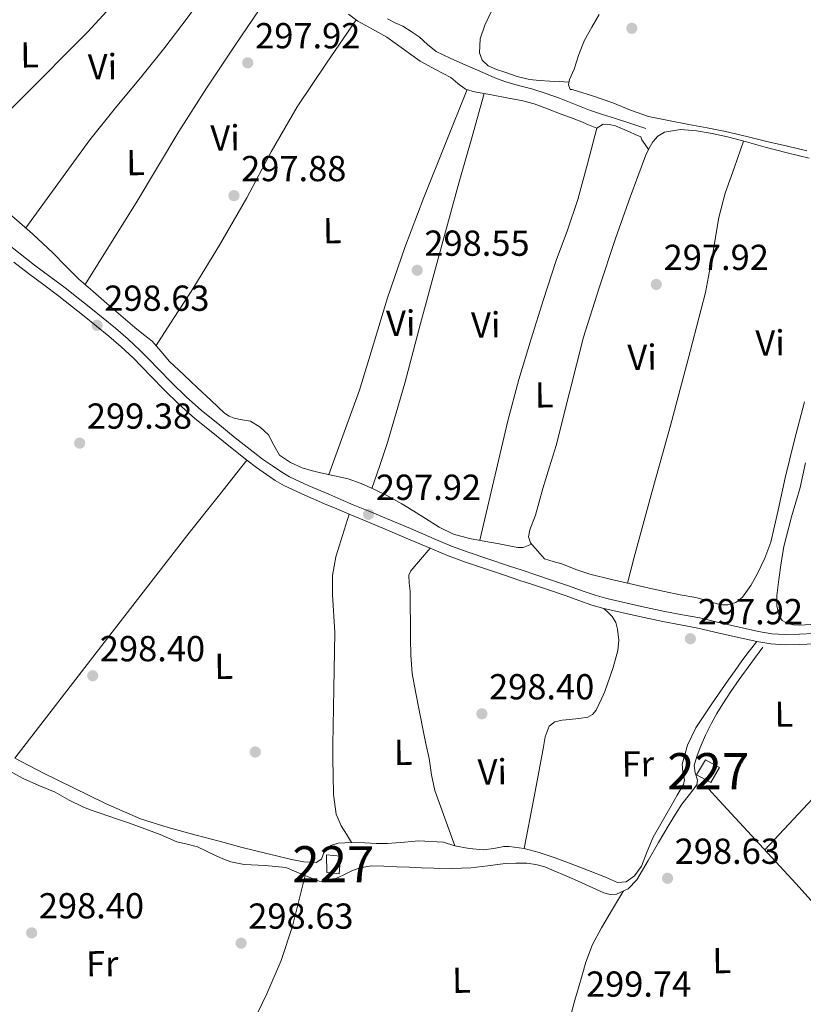
# Model space of a CAD drawing. Units: metres. Extents: x 580614 to 587550, y 4687259 to 4691969.
# Drawn here: x 583577 to 583794, y 4688455 to 4688728 of the extents above; entities that cross this region are included whole.
import ezdxf
from ezdxf.enums import TextEntityAlignment as Align

# ---------------------------------------------------------------- set-up
doc = ezdxf.new("R2010")
doc.units = ezdxf.units.M
doc.header["$MEASUREMENT"] = 0
doc.linetypes.add('DGN Style 3', pattern=[121.04022, 86.4573, -34.58292])
for name, color, linetype, lineweight in [('Nivel 13', 7, 'Continuous', 0), ('Nivel 15', 7, 'Continuous', 0), ('Nivel 17', 7, 'Continuous', 0), ('Nivel 21', 7, 'Continuous', 0), ('Nivel 36', 7, 'Continuous', 0), ('Nivel 37', 7, 'Continuous', 0), ('Nivel 41', 7, 'Continuous', 0), ('Nivel 48', 7, 'Continuous', 0), ('Nivel 52', 7, 'Continuous', 0), ('Nivel 7', 7, 'Continuous', 0)]:
    doc.layers.add(name, color=color, linetype=linetype, lineweight=lineweight)
doc.styles.add('Style-Arial', font='txt')
doc.styles.add('Style-Arial Narrow', font='txt')

# ---------------------------------------------------------------- blocks, each defined once
blk = doc.blocks.new('5PATER_21')
at = {"layer": 'Nivel 7', "linetype": 'Continuous', "lineweight": 0}
h = blk.add_hatch(color=7, dxfattribs=at)
edge = h.paths.add_edge_path()
edge.add_arc((-0.04095259308815002, 0.02436017990112305), 15.59985466165391, 315.0002835789026, 675.0002835789026)
blk = doc.blocks.new('5PATER_43')
at = {"layer": 'Nivel 7', "linetype": 'Continuous', "lineweight": 0}
h = blk.add_hatch(color=7, dxfattribs=at)
edge = h.paths.add_edge_path()
edge.add_arc((-0.02472659945487976, 0.007385313510894775), 15.59985466165391, 315.0002835789026, 675.0002835789026)
blk = doc.blocks.new('5PATER_65')
at = {"layer": 'Nivel 7', "linetype": 'Continuous', "lineweight": 0}
h = blk.add_hatch(color=7, dxfattribs=at)
edge = h.paths.add_edge_path()
edge.add_arc((0.04669660329818726, 0.0135917067527771), 15.59985466165391, 315.0002835789026, 675.0002835789026)
blk = doc.blocks.new('5PATER_74')
at = {"layer": 'Nivel 7', "linetype": 'Continuous', "lineweight": 0}
h = blk.add_hatch(color=7, dxfattribs=at)
edge = h.paths.add_edge_path()
edge.add_arc((-0.05272886157035828, -0.00295296311378479), 15.59985466165391, 315.0002835789026, 675.0002835789026)
blk = doc.blocks.new('5PATER_72')
at = {"layer": 'Nivel 7', "linetype": 'Continuous', "lineweight": 0}
h = blk.add_hatch(color=7, dxfattribs=at)
edge = h.paths.add_edge_path()
edge.add_arc((-0.007540225982666016, 0.02406799793243408), 15.59985466165391, 315.0002835789026, 675.0002835789026)
blk = doc.blocks.new('5PATER_62')
at = {"layer": 'Nivel 7', "linetype": 'Continuous', "lineweight": 0}
h = blk.add_hatch(color=7, dxfattribs=at)
edge = h.paths.add_edge_path()
edge.add_arc((-0.008131444454193115, 0.00375935435295105), 15.59985466165391, 315.0002835789026, 675.0002835789026)
blk = doc.blocks.new('5PATER_11')
at = {"layer": 'Nivel 7', "linetype": 'Continuous', "lineweight": 0}
h = blk.add_hatch(color=7, dxfattribs=at)
edge = h.paths.add_edge_path()
edge.add_arc((0.008688777685165405, -0.03347057104110718), 15.59985466165391, 315.0002835789026, 675.0002835789026)
blk = doc.blocks.new('5PATER_66')
at = {"layer": 'Nivel 7', "linetype": 'Continuous', "lineweight": 0}
h = blk.add_hatch(color=7, dxfattribs=at)
edge = h.paths.add_edge_path()
edge.add_arc((-0.0157448947429657, -0.03984260559082031), 15.59985466165391, 315.0002835789026, 675.0002835789026)
blk = doc.blocks.new('5PATER_25')
at = {"layer": 'Nivel 7', "linetype": 'Continuous', "lineweight": 0}
h = blk.add_hatch(color=7, dxfattribs=at)
edge = h.paths.add_edge_path()
edge.add_arc((0.004602700471878052, -0.0147889256477356), 15.59985466165391, 315.0002835789026, 675.0002835789026)
blk = doc.blocks.new('5PATER_93')
at = {"layer": 'Nivel 7', "linetype": 'Continuous', "lineweight": 0}
h = blk.add_hatch(color=7, dxfattribs=at)
edge = h.paths.add_edge_path()
edge.add_arc((-0.003825068473815918, 0.0441615879535675), 15.59985466165391, 315.0002835789026, 675.0002835789026)
blk = doc.blocks.new('5PATER_100')
at = {"layer": 'Nivel 7', "linetype": 'Continuous', "lineweight": 0}
h = blk.add_hatch(color=7, dxfattribs=at)
edge = h.paths.add_edge_path()
edge.add_arc((0.02076083421707153, -0.04973834753036499), 15.59985466165391, 315.0002835789026, 675.0002835789026)
blk = doc.blocks.new('5PATER_7')
at = {"layer": 'Nivel 7', "linetype": 'Continuous', "lineweight": 0}
h = blk.add_hatch(color=7, dxfattribs=at)
edge = h.paths.add_edge_path()
edge.add_arc((0.03734150528907776, -0.03400716185569763), 15.59985466165391, 315.0002835789026, 675.0002835789026)
blk = doc.blocks.new('5PERFI_46')
at = {"layer": 'Nivel 17', "linetype": 'Continuous', "lineweight": 0}
h = blk.add_hatch(color=7, dxfattribs=at)
edge = h.paths.add_edge_path()
edge.add_arc((-0.03018951416015625, 0.03781476616859436), 15.59985466545306, 315.0002835789026, 675.0002835789026)

msp = doc.modelspace()

# ---------------------------------------------------------------- linework, layer by layer
at = {"layer": 'Nivel 13', "color": 4, "linetype": 'Continuous', "lineweight": 0}
for points in [[(583679.2300000004, 4688727.760000002, 298.12), (583681.3299999982, 4688726.710000001, 298.12), (583683.4499999993, 4688725.710000001, 298.12), (583685.7600000016, 4688724.289999999, 298.12), (583687.9800000004, 4688722.760000002, 298.12), (583690.2800000012, 4688720.690000001, 298.14), (583692.6799999997, 4688718.77, 298.18), (583694.620000001, 4688717.77, 298.18), (583696.6000000015, 4688716.870000001, 298.18), (583700.0599999987, 4688715.330000002, 298.15), (583703.5300000012, 4688713.800000001, 298.12), (583706.2399999984, 4688712.620000001, 298.08), (583708.9600000009, 4688711.469999999, 298.06), (583711.7199999988, 4688710.449999999, 298.06), (583714.5300000012, 4688709.580000002, 298.06), (583717.0100000016, 4688708.940000001, 298.06), (583719.4899999984, 4688708.289999999, 298.06), (583723.1999999993, 4688707.120000001, 298.08), (583726.8599999994, 4688705.830000002, 298.12), (583731, 4688704.120000001, 298.12), (583735.1499999985, 4688702.48, 298.12), (583738.7600000016, 4688701.32, 298.1), (583742.370000001, 4688700.170000002, 298.08), (583746.5899999999, 4688698.800000001, 298.08), (583750.8000000007, 4688697.420000002, 298.08)], [(583573.3999999985, 4688520.039999999, 298.86), (583578.2399999984, 4688517.330000002, 298.83), (583582.6499999985, 4688515.379999999, 298.83), (583587.120000001, 4688513.539999999, 298.83), (583590.9899999984, 4688511.370000001, 298.83), (583594.9499999993, 4688509.390000001, 298.83), (583597.4299999997, 4688508.539999999, 298.83), (583599.9200000018, 4688507.68, 298.83), (583603.8200000003, 4688506.32, 298.83), (583607.7300000004, 4688504.949999999, 298.83), (583611.9899999984, 4688503.420000002, 298.83), (583616.25, 4688501.870000001, 298.83), (583618.5700000003, 4688500.850000001, 298.86), (583620.870000001, 4688499.800000001, 298.9), (583623.7100000009, 4688499.140000001, 298.94), (583626.5399999991, 4688498.449999999, 298.97), (583629.0399999991, 4688497.260000002, 298.98), (583631.5199999996, 4688496.039999999, 298.97), (583633.6400000006, 4688495.129999999, 299.01), (583635.7899999991, 4688494.32, 299.04), (583639.5100000016, 4688493.52, 299.04), (583645.3099999987, 4688493.260000002, 299.02), (583651.0100000016, 4688492.73, 298.97), (583655.629999999, 4688490.780000001, 298.9), (583660.25, 4688488.960000001, 298.83), (583662.2100000009, 4688488.879999999, 298.9), (583664.129999999, 4688489.359999999, 298.97), (583665.7199999988, 4688490.080000002, 298.97), (583667.3000000007, 4688490.809999999, 298.97), (583669.3599999994, 4688491.75, 298.97), (583671.5199999996, 4688492.620000001, 298.97), (583674.8599999994, 4688493.16, 298.97), (583678.2300000004, 4688493.059999999, 298.97), (583681.7699999996, 4688492.920000002, 298.94), (583685.3000000007, 4688492.789999999, 298.9), (583688.6600000001, 4688492.649999999, 298.9), (583692.0199999996, 4688492.510000002, 298.9), (583697.1499999985, 4688492.460000001, 298.94), (583702.2800000012, 4688492.640000001, 298.97), (583707.0500000007, 4688493.18, 298.97), (583711.8099999987, 4688493.809999999, 298.97), (583714.8099999987, 4688493.949999999, 298.97), (583717.8200000003, 4688493.879999999, 298.97), (583720.3200000003, 4688493.52, 299.04), (583722.7800000012, 4688492.879999999, 299.11), (583731.0199999996, 4688489.370000001, 299.11), (583739.129999999, 4688485.649999999, 299.11), (583740.8900000006, 4688485.23, 299.11), (583742.6700000018, 4688485.34, 299.11), (583745.8599999994, 4688486.800000001, 299.11), (583748.2800000012, 4688489.289999999, 299.11), (583749.8399999999, 4688491.960000001, 299.11), (583751.3999999985, 4688494.629999999, 299.11), (583754.3399999999, 4688499.620000001, 299.09), (583757.2899999991, 4688504.600000001, 299.04), (583759.0199999996, 4688507.460000001, 299.01), (583760.7600000016, 4688510.300000001, 298.97), (583762.879999999, 4688512.93, 298.97), (583764.9400000013, 4688515.649999999, 298.97), (583765.120000001, 4688516.93, 298.9), (583764.4299999997, 4688518.960000001, 298.68), (583764.1700000018, 4688520.949999999, 298.55), (583764.9400000013, 4688523.449999999, 298.55), (583765.879999999, 4688525.920000002, 298.55), (583767.3599999994, 4688529.34, 298.55), (583768.9800000004, 4688532.670000002, 298.55), (583770.4899999984, 4688535.370000001, 298.58), (583772.1000000015, 4688538.010000002, 298.62), (583774.3000000007, 4688541.440000001, 298.64), (583776.6099999994, 4688544.780000001, 298.62), (583779.9200000018, 4688549.239999998, 298.55), (583783.2199999988, 4688553.699999999, 298.48)]]:
    msp.add_polyline3d(points, dxfattribs=at)
at = {"layer": 'Nivel 15', "color": 1, "linetype": 'Continuous', "lineweight": 0}
for points in [[(583768.8299999982, 4688516.239999998, 301.58), (583771.2199999988, 4688520.43, 301.62), (583767.3299999982, 4688522.52, 301.56), (583764.8399999999, 4688518.420000002, 301.56), (583768.8299999982, 4688516.239999998, 301.58)], [(583662.3599999994, 4688496.18, 301.88), (583662.4200000018, 4688491.300000001, 301.89), (583665.7800000012, 4688490.93, 301.93), (583666.2300000004, 4688495.82, 301.89), (583662.3599999994, 4688496.18, 301.88)]]:
    msp.add_polyline3d(points, dxfattribs=at)
at = {"layer": 'Nivel 21', "color": 7, "linetype": 'DGN Style 3', "lineweight": 0}
for points in [[(583573.4400000013, 4688665.789999999, 299.26), (583577.4299999997, 4688662.640000001, 299.22), (583581.4499999993, 4688659.52, 299.2), (583585.6900000013, 4688656.41, 299.2), (583589.9200000018, 4688653.27, 299.19), (583593.4699999988, 4688650.440000001, 299.18), (583597, 4688647.600000001, 299.16), (583600.4200000018, 4688644.850000001, 299.15), (583603.8399999999, 4688642.09, 299.16), (583607.3599999994, 4688639.09, 299.18), (583610.7199999988, 4688635.920000002, 299.22), (583613.1999999993, 4688633.379999999, 299.28), (583615.6700000018, 4688630.84, 299.34), (583619.4899999984, 4688626.93, 299.4), (583623.3900000006, 4688623.100000001, 299.44), (583627.7100000009, 4688619.300000001, 299.46), (583632.1700000018, 4688615.670000002, 299.48), (583637.0500000007, 4688611.710000001, 299.5), (583641.9800000004, 4688607.800000001, 299.52), (583644.620000001, 4688605.84, 299.52), (583647.3200000003, 4688603.949999999, 299.49), (583649.620000001, 4688602.350000001, 299.45), (583652.0300000012, 4688600.949999999, 299.42), (583657.4600000009, 4688598.469999999, 299.38), (583662.9200000018, 4688596.100000001, 299.35), (583666.3200000003, 4688594.629999999, 299.28), (583669.7199999988, 4688593.18, 299.2), (583674.3500000015, 4688591.27, 299.17), (583678.9800000004, 4688589.370000001, 299.14), (583685.5500000007, 4688586.580000002, 299.07), (583692.120000001, 4688583.780000001, 299.01), (583696.9400000013, 4688581.760000002, 298.98), (583701.8299999982, 4688579.93, 298.98), (583707.2899999991, 4688578.100000001, 298.99), (583712.75, 4688576.289999999, 299), (583716.5300000012, 4688575.039999999, 298.99), (583720.3099999987, 4688573.789999999, 298.98), (583724.9600000009, 4688572.219999999, 298.98), (583729.6099999994, 4688570.640000001, 298.98), (583733.1499999985, 4688569.379999999, 298.98), (583736.7100000009, 4688568.129999999, 298.98), (583739.9499999993, 4688567.210000001, 298.97)], [(583739.9499999993, 4688567.210000001, 298.97), (583749.629999999, 4688564.989999998, 298.86), (583756.0399999991, 4688563.629999999, 298.75), (583760.9100000001, 4688562.739999998, 298.72), (583765.7699999996, 4688561.82, 298.69), (583770.2100000009, 4688560.780000001, 298.65), (583774.6499999985, 4688559.73, 298.61), (583778.3399999999, 4688558.899999999, 298.61), (583782.0399999991, 4688558.09, 298.62), (583785.7199999988, 4688557.449999999, 298.6), (583789.4299999997, 4688557.210000001, 298.58), (583793.370000001, 4688557.309999999, 298.59), (583797.3099999987, 4688557.510000002, 298.61)]]:
    msp.add_polyline3d(points, dxfattribs=at)
at = {"layer": 'Nivel 21', "color": 7, "linetype": 'Continuous', "lineweight": 0}
for points in [[(583575.6799999997, 4688660.390000001, 299.22), (583579.7300000004, 4688657.25, 299.2), (583584, 4688654.120000001, 299.2), (583588.1799999997, 4688651, 299.19), (583591.6799999997, 4688648.210000001, 299.18), (583595.2199999988, 4688645.379999999, 299.16), (583598.629999999, 4688642.629999999, 299.15), (583602.0100000016, 4688639.899999999, 299.16), (583605.4499999993, 4688636.969999999, 299.18), (583608.7199999988, 4688633.879999999, 299.22), (583611.1600000001, 4688631.390000001, 299.28), (583613.620000001, 4688628.84, 299.34), (583617.4699999988, 4688624.920000002, 299.4), (583621.4400000013, 4688621, 299.44), (583625.870000001, 4688617.120000001, 299.46), (583630.370000001, 4688613.460000001, 299.48), (583635.2699999996, 4688609.48, 299.5), (583640.25, 4688605.539999999, 299.52), (583642.9499999993, 4688603.530000001, 299.52), (583645.6799999997, 4688601.609999999, 299.49), (583648.0899999999, 4688599.940000001, 299.45), (583650.7199999988, 4688598.420000002, 299.42), (583656.3000000007, 4688595.859999999, 299.38), (583661.7899999991, 4688593.48, 299.35), (583665.1999999993, 4688592.010000002, 299.28), (583668.620000001, 4688590.550000001, 299.2), (583673.2600000016, 4688588.629999999, 299.17), (583677.879999999, 4688586.739999998, 299.14), (583684.4299999997, 4688583.960000001, 299.07), (583691, 4688581.149999999, 299.01), (583695.879999999, 4688579.109999999, 298.98), (583700.870000001, 4688577.239999998, 298.98), (583706.3900000006, 4688575.399999999, 298.99), (583711.8599999994, 4688573.580000002, 299), (583715.6400000006, 4688572.330000002, 298.99), (583719.4100000001, 4688571.080000002, 298.98), (583724.0500000007, 4688569.52, 298.98), (583728.6700000018, 4688567.949999999, 298.98), (583732.1999999993, 4688566.690000001, 298.98), (583735.8399999999, 4688565.41, 298.98), (583739.1700000018, 4688564.460000001, 298.97)], [(583739.1700000018, 4688564.460000001, 298.97), (583749.0199999996, 4688562.199999999, 298.86), (583755.4800000004, 4688560.830000002, 298.75), (583760.3900000006, 4688559.940000001, 298.72), (583765.1799999997, 4688559.02, 298.69), (583769.5599999987, 4688558.010000002, 298.65), (583774, 4688556.949999999, 298.61), (583777.7199999988, 4688556.109999999, 298.61), (583781.5, 4688555.289999999, 298.62), (583785.379999999, 4688554.620000001, 298.6), (583789.370000001, 4688554.359999999, 298.58), (583793.4800000004, 4688554.460000001, 298.59), (583797.4800000004, 4688554.66, 298.61)]]:
    msp.add_polyline3d(points, dxfattribs=at)
at = {"layer": 'Nivel 36', "color": 92, "linetype": 'Continuous', "lineweight": 0, "extrusion": (0.01669553498769704, -0.01560046167546135, 0.9997389082690475), "elevation": -63105.29031346693, "flags": 128}
msp.add_lwpolyline([(3824363.664007794, 2774043.80434029), (3824350.965780117, 2774042.60017762), (3824338.250307113, 2774041.722199114), (3824320.721609332, 2774041.616141381), (3824294.394374378, 2774042.431247292), (3824268.06414602, 2774043.366700508)], dxfattribs=at)
at = {"layer": 'Nivel 36', "color": 92, "linetype": 'Continuous', "lineweight": 0, "extrusion": (0.4201346730146674, -0.327314221999799, 0.8463759546487157), "elevation": -1289186.433290104, "flags": 128}
msp.add_lwpolyline([(4057335.164570451, 2049313.945512604), (4057322.318200663, 2049314.08465218), (4057309.472748153, 2049314.170828369), (4057269.992879719, 2049314.119060548), (4057230.506957255, 2049313.945512602)], dxfattribs=at)
at = {"layer": 'Nivel 36', "color": 92, "linetype": 'Continuous', "lineweight": 0, "extrusion": (0.003884407023904875, 0.00415394359376346, 0.9999838279365785), "elevation": 22042.54348075137, "flags": 128}
msp.add_lwpolyline([(583778.1536710933, 4688446.526844539), (583803.3742965534, 4688473.497077227), (583828.5949220173, 4688500.467309918)], dxfattribs=at)
at = {"layer": 'Nivel 36', "color": 92, "linetype": 'Continuous', "lineweight": 0}
for points in [[(583579, 4688669.850000001, 297.58), (583587.879999999, 4688682.07, 297.51), (583596.7699999996, 4688694.280000001, 297.43), (583603.879999999, 4688703.16, 297.4), (583611.1900000013, 4688711.899999999, 297.38), (583617.5399999991, 4688719.870000001, 297.36), (583623.7100000009, 4688727.989999998, 297.39), (583630.3599999994, 4688737.210000001, 297.5), (583637.0199999996, 4688746.43, 297.61)], [(583650.3200000003, 4688739.98, 297.54), (583643.6600000001, 4688730.23, 297.6), (583637.0100000016, 4688720.48, 297.65), (583629.0700000003, 4688708.609999999, 297.67), (583621.3599999994, 4688696.59, 297.65), (583615.4699999988, 4688686.68, 297.63), (583609.5899999999, 4688676.780000001, 297.62), (583602.5100000016, 4688665.489999998, 297.62), (583595.4299999997, 4688654.190000001, 297.63)], [(583729.4800000004, 4688710.27, 298.61), (583726.8299999982, 4688710.399999999, 298.56), (583724.1799999997, 4688710.52, 298.52), (583721.3500000015, 4688710.68, 298.48), (583718.5300000012, 4688710.960000001, 298.46), (583715.1000000015, 4688711.830000002, 298.46), (583711.75, 4688713, 298.46), (583709.3999999985, 4688713.760000002, 298.46), (583707.0799999982, 4688714.760000002, 298.46), (583705.4699999988, 4688716.309999999, 298.43), (583704.7199999988, 4688718.359999999, 298.4), (583704.8999999985, 4688722.25, 298.39), (583706.1400000006, 4688726.050000001, 298.39), (583709.7199999988, 4688733.469999999, 298.4)], [(583615.1000000015, 4688637.25, 297.72), (583619.9499999993, 4688644.739999998, 297.61), (583624.8099999987, 4688652.239999998, 297.51), (583632.6700000018, 4688665.100000001, 297.45), (583640.2399999984, 4688678.149999999, 297.49), (583646.9800000004, 4688690.93, 297.52), (583654.1600000001, 4688703.43, 297.54), (583662.3599999994, 4688715.460000001, 297.55), (583670.5599999987, 4688727.48, 297.55)], [(583668.4499999993, 4688729.039999999, 297.7), (583671.0300000012, 4688727.140000001, 297.69), (583675.0399999991, 4688724.91, 297.7), (583679.0500000007, 4688722.690000001, 297.72), (583683.6799999997, 4688719.379999999, 297.82), (583688.3099999987, 4688716.039999999, 297.89), (583692.5, 4688713.739999998, 297.85), (583696.7300000004, 4688711.5, 297.81), (583698.7300000004, 4688709.870000001, 297.78), (583700.8099999987, 4688708.32, 297.76), (583703.3399999999, 4688707.550000001, 297.63), (583708.0399999991, 4688706.699999999, 297.55), (583712.7399999984, 4688705.84, 297.52), (583716.3099999987, 4688705.149999999, 297.52), (583719.8200000003, 4688704.210000001, 297.53), (583723.5799999982, 4688702.800000001, 297.55), (583727.3200000003, 4688701.379999999, 297.57), (583729.9499999993, 4688700.399999999, 297.6), (583732.5899999999, 4688699.420000002, 297.63), (583734.9299999997, 4688698.43, 297.64), (583737.25, 4688697.460000001, 297.65), (583738.9499999993, 4688698.59, 297.64), (583740.6700000018, 4688698.539999999, 297.66), (583742.3900000006, 4688698.120000001, 297.68), (583744.3099999987, 4688697.289999999, 297.68), (583746.2399999984, 4688696.460000001, 297.69), (583747.8099999987, 4688695.780000001, 297.7), (583749.379999999, 4688695.080000002, 297.72), (583749.6999999993, 4688694.280000001, 297.7), (583750.620000001, 4688692.949999999, 297.7), (583751.5399999991, 4688691.620000001, 297.7)], [(583737.8200000003, 4688729, 298.78), (583735.8000000007, 4688725.420000002, 298.85), (583733.7699999996, 4688721.850000001, 298.9), (583732.1999999993, 4688717.879999999, 298.87), (583730.8999999985, 4688713.82, 298.78), (583729.620000001, 4688710.960000001, 298.72), (583729.3200000003, 4688709.52, 298.69), (583729.7899999991, 4688708.190000001, 298.66), (583730.379999999, 4688708.199999999, 298.66), (583736.0300000012, 4688706.399999999, 298.6), (583741.6700000018, 4688704.48, 298.55), (583746.5199999996, 4688702.449999999, 298.55), (583751.4800000004, 4688700.75, 298.55), (583757.1000000015, 4688699.609999999, 298.55), (583762.7399999984, 4688698.52, 298.55), (583767.8000000007, 4688697.600000001, 298.55), (583772.8299999982, 4688696.57, 298.55), (583778.7600000016, 4688695.16, 298.57), (583784.6999999993, 4688693.75, 298.61), (583790.0399999991, 4688692.48, 298.61), (583795.379999999, 4688691.219999999, 298.61)], [(583701.2600000016, 4688708.18, 297.65), (583695.2600000016, 4688693.260000002, 297.64), (583689.2600000016, 4688678.330000002, 297.63), (583684.0300000012, 4688664.469999999, 297.66), (583679.1999999993, 4688650.469999999, 297.71), (583675.379999999, 4688637.690000001, 297.73), (583671.4299999997, 4688624.960000001, 297.76), (583667.2199999988, 4688613.25, 297.78), (583662.9899999984, 4688601.539999999, 297.81)], [(583674.9200000018, 4688597.719999999, 297.73), (583677.0500000007, 4688604.07, 297.68), (583679.1700000018, 4688610.420000002, 297.63), (583683.9899999984, 4688626.850000001, 297.61), (583688.3599999994, 4688643.41, 297.66), (583693.6900000013, 4688663.010000002, 297.65), (583699.1000000015, 4688682.580000002, 297.65), (583702.5599999987, 4688694.82, 297.66), (583706.0199999996, 4688707.07, 297.67)], [(583737.25, 4688697.460000001, 297.67), (583734.5899999999, 4688687.59, 297.67), (583731.9400000013, 4688677.719999999, 297.68), (583729.0899999999, 4688669.23, 297.67), (583725.9800000004, 4688660.809999999, 297.66), (583722.4200000018, 4688649.989999998, 297.66), (583718.9800000004, 4688639.140000001, 297.67), (583715.5899999999, 4688627.850000001, 297.71), (583712.5899999999, 4688616.469999999, 297.74), (583708.6900000013, 4688599.899999999, 297.74), (583704.7800000012, 4688583.34, 297.74)], [(583796, 4688689.149999999, 297.66), (583789.9100000001, 4688690.699999999, 297.62), (583783.8299999982, 4688692.260000002, 297.6), (583778.629999999, 4688693.670000002, 297.6), (583773.4400000013, 4688695.100000001, 297.6), (583769.1499999985, 4688696.039999999, 297.6), (583764.8399999999, 4688696.77, 297.6), (583760.3999999985, 4688697.129999999, 297.6), (583755.9600000009, 4688696.370000001, 297.6), (583754.129999999, 4688695.300000001, 297.6), (583752.7399999984, 4688693.670000002, 297.6), (583751.6099999994, 4688691.77, 297.6), (583750.7199999988, 4688689.800000001, 297.6), (583746.4600000009, 4688678.390000001, 297.68), (583742.4100000001, 4688666.920000002, 297.78), (583737.8599999994, 4688653.289999999, 297.81), (583733.5599999987, 4688639.59, 297.84), (583729.7199999988, 4688624.600000001, 297.87), (583725.9299999997, 4688609.609999999, 297.9), (583724.0799999982, 4688603.670000002, 297.88), (583722.2199999988, 4688597.73, 297.84), (583721.1999999993, 4688594.030000001, 297.81), (583720.2399999984, 4688590.309999999, 297.78), (583718.6400000006, 4688586.239999998, 297.79), (583718.2399999984, 4688584.27, 297.78), (583718.8500000015, 4688582.600000001, 297.72), (583720.8000000007, 4688580.399999999, 297.57), (583722.75, 4688578.210000001, 297.42)], [(583777.879999999, 4688693.870000001, 297.82), (583775.3500000015, 4688686.68, 297.81), (583772.8099999987, 4688679.48, 297.79), (583770.9699999988, 4688672.739999998, 297.79), (583769.2399999984, 4688662.34, 297.8), (583767.2899999991, 4688651.98, 297.8), (583762.5300000012, 4688633.550000001, 297.76), (583757.6400000006, 4688615.149999999, 297.72), (583752.5399999991, 4688596.949999999, 297.72), (583747.5799999982, 4688578.710000001, 297.7), (583746.6499999985, 4688575.100000001, 297.69), (583745.7199999988, 4688571.489999998, 297.68)], [(583575.1499999985, 4688673.210000001, 297.24), (583580.8999999985, 4688668.18, 297.24), (583586.5199999996, 4688662.989999998, 297.24), (583590.0799999982, 4688659.300000001, 297.24), (583593.6999999993, 4688655.68, 297.24), (583597.5899999999, 4688652.32, 297.22), (583601.4800000004, 4688648.969999999, 297.19), (583605.3599999994, 4688645.609999999, 297.22), (583609.25, 4688642.25, 297.24), (583611.6499999985, 4688640.370000001, 297.24), (583614.0300000012, 4688638.460000001, 297.24), (583616.4499999993, 4688635.699999999, 297.24), (583618.8299999982, 4688632.899999999, 297.24), (583622.7199999988, 4688629.25, 297.34), (583626.6099999994, 4688625.59, 297.48), (583630.3500000015, 4688622.09, 297.54), (583634.0899999999, 4688618.580000002, 297.6), (583635.3599999994, 4688617.739999998, 297.63), (583636.7699999996, 4688617.129999999, 297.66), (583638.9899999984, 4688616.719999999, 297.69), (583641.2199999988, 4688616.300000001, 297.72), (583643.9499999993, 4688614.68, 297.79), (583646.2899999991, 4688612.510000002, 297.84), (583647.7399999984, 4688609.649999999, 297.84), (583649.3200000003, 4688606.93, 297.84), (583652.3000000007, 4688604.870000001, 297.84), (583655.5799999982, 4688603.449999999, 297.84), (583658.0899999999, 4688602.699999999, 297.87), (583660.620000001, 4688602.030000001, 297.9), (583664.4899999984, 4688601.219999999, 297.81), (583668.3399999999, 4688600.350000001, 297.72), (583671.9600000009, 4688599.059999999, 297.72), (583675.4699999988, 4688597.469999999, 297.72), (583679.3900000006, 4688595.52, 297.72), (583683.2100000009, 4688593.420000002, 297.72), (583686.5, 4688591.399999999, 297.72), (583689.7699999996, 4688589.359999999, 297.72), (583693.5300000012, 4688586.98, 297.59), (583697.5199999996, 4688585.010000002, 297.42), (583701.9299999997, 4688583.859999999, 297.36), (583706.4200000018, 4688583.039999999, 297.36), (583710.120000001, 4688582.330000002, 297.47), (583713.8299999982, 4688581.649999999, 297.6), (583715.3399999999, 4688581.330000002, 297.51), (583716.7899999991, 4688581.390000001, 297.6), (583719.120000001, 4688582.289999999, 298.31)], [(583722.75, 4688578.210000001, 297.42), (583725.120000001, 4688577.5, 297.46), (583727.5, 4688576.780000001, 297.48), (583731.3500000015, 4688575.289999999, 297.49), (583735.2300000004, 4688573.920000002, 297.48), (583741.3099999987, 4688572.5, 297.48), (583747.3900000006, 4688571.100000001, 297.48), (583751.6900000013, 4688570.120000001, 297.51), (583756, 4688569.129999999, 297.54), (583760.2899999991, 4688568.280000001, 297.55), (583764.6000000015, 4688567.460000001, 297.54), (583767.5700000003, 4688566.640000001, 297.51), (583770.5399999991, 4688565.760000002, 297.48), (583772.0100000016, 4688565.5, 297.48), (583773.5, 4688565.5, 297.48), (583775.7100000009, 4688566.140000001, 297.54), (583777.6099999994, 4688567.620000001, 297.6), (583779.9200000018, 4688570.800000001, 297.5), (583781.6799999997, 4688574.170000002, 297.42), (583783.7800000012, 4688578.41, 297.51), (583785.4200000018, 4688582.800000001, 297.6), (583787.4100000001, 4688591.699999999, 297.74), (583789.3599999994, 4688600.600000001, 297.84), (583791.9600000009, 4688611.16, 297.84), (583794.7300000004, 4688621.670000002, 297.84)], [(583799.6000000015, 4688560.239999998, 297.63), (583793.3900000006, 4688559.809999999, 297.72), (583791.6000000015, 4688559.899999999, 297.66), (583789.8299999982, 4688560.359999999, 297.6), (583788.5700000003, 4688561.16, 297.6), (583787.7399999984, 4688562.41, 297.6), (583787.0500000007, 4688565.219999999, 297.6), (583787.0799999982, 4688568.02, 297.6), (583787.3299999982, 4688570.25, 297.54), (583787.620000001, 4688572.469999999, 297.48), (583788.2399999984, 4688577.07, 297.51), (583788.9899999984, 4688581.66, 297.54), (583791.1600000001, 4688589.850000001, 297.53), (583793.5300000012, 4688597.989999998, 297.54), (583795.0399999991, 4688604.82, 297.67)], [(583669.2600000016, 4688499.600000001, 299.09), (583667.8299999982, 4688501.920000002, 299.15), (583666.3999999985, 4688504.23, 299.2), (583665, 4688507.48, 299.23), (583664.25, 4688512.890000001, 299.22), (583664.1600000001, 4688518.399999999, 299.2), (583664.0700000003, 4688522.550000001, 299.2), (583664.0599999987, 4688526.690000001, 299.2), (583664.3200000003, 4688542.219999999, 299.23), (583664.5799999982, 4688557.760000002, 299.26), (583664.0100000016, 4688568.330000002, 299.23), (583664, 4688573.59, 299.21), (583664.9200000018, 4688578.780000001, 299.2), (583666.7699999996, 4688584.699999999, 299.2), (583668.620000001, 4688590.550000001, 299.2)], [(583691, 4688581.149999999, 299.68), (583688.3399999999, 4688578.010000002, 299.41), (583685.6799999997, 4688574.879999999, 299.14), (583685.129999999, 4688573.66, 299.1), (583685.1999999993, 4688571.48, 299.16), (583685.4499999993, 4688569.25, 299.2), (583685.5, 4688564.960000001, 299.13), (583685.5500000007, 4688560.68, 299.09), (583685.6099999994, 4688556.09, 299.12), (583685.6600000001, 4688551.5, 299.14), (583686.0899999999, 4688546.460000001, 299.14), (583686.9600000009, 4688541.460000001, 299.14), (583688.0399999991, 4688535.84, 299.14), (583689.1700000018, 4688530.239999998, 299.14), (583689.9499999993, 4688526.550000001, 299.2), (583690.7399999984, 4688522.859999999, 299.26), (583691.379999999, 4688518.390000001, 299.26), (583692.3200000003, 4688514, 299.26), (583695.0799999982, 4688506.34, 299.26), (583697.8299999982, 4688498.68, 299.26)], [(583739.1700000018, 4688564.460000001, 298.97), (583740.3099999987, 4688563.34, 298.94), (583741.4600000009, 4688562.219999999, 298.91), (583742.4699999988, 4688560.600000001, 298.9), (583742.9800000004, 4688558.690000001, 298.91), (583743.3399999999, 4688555.719999999, 298.94), (583743.0500000007, 4688552.780000001, 298.97), (583741.7600000016, 4688548.149999999, 298.98), (583740.1999999993, 4688543.57, 298.97), (583739.379999999, 4688541.469999999, 298.94), (583738.4699999988, 4688539.41, 298.91), (583737.0300000012, 4688536.330000002, 298.91), (583736.0300000012, 4688535.07, 298.91), (583734.6900000013, 4688534.330000002, 298.91), (583732.1799999997, 4688533.940000001, 298.91), (583729.6600000001, 4688533.68, 298.91), (583727.5899999999, 4688533.48, 298.88), (583725.5300000012, 4688533.039999999, 298.85), (583724, 4688531.830000002, 298.88), (583722.8900000006, 4688528.859999999, 298.96), (583722.3599999994, 4688525.600000001, 299.03), (583719.7399999984, 4688511.780000001, 299.15), (583717.1099999994, 4688497.960000001, 299.26)], [(583694.7199999988, 4688499.73, 299.14), (583697.8299999982, 4688498.68, 299.14), (583701.8299999982, 4688497.940000001, 299.14), (583705.8299999982, 4688497.59, 299.14), (583708.6400000006, 4688498.02, 299.14), (583711.4400000013, 4688498.550000001, 299.14), (583712.9200000018, 4688498.57, 299.14), (583717.1099999994, 4688497.960000001, 299.14), (583721.2300000004, 4688496.890000001, 299.14), (583725.7100000009, 4688495.370000001, 299.14), (583730.1400000006, 4688493.739999998, 299.14), (583734.9100000001, 4688491.879999999, 299.13), (583739.6499999985, 4688490.010000002, 299.09), (583741.2899999991, 4688489.280000001, 299.06), (583742.9200000018, 4688488.57, 299.03), (583745.3399999999, 4688488.699999999, 298.99), (583747.6400000006, 4688490.399999999, 298.97), (583749.5500000007, 4688493.059999999, 298.96), (583751.1900000013, 4688497.129999999, 299.01), (583752.8399999999, 4688501.109999999, 299.03), (583755.3000000007, 4688505.43, 298.94), (583757.7600000016, 4688509.75, 298.85), (583759.5100000016, 4688512.719999999, 298.88), (583761.2399999984, 4688515.710000001, 298.91), (583761.5199999996, 4688517.02, 298.9), (583761.0500000007, 4688519.190000001, 298.87), (583760.879999999, 4688521.330000002, 298.85), (583762.3000000007, 4688526.550000001, 298.87), (583764.6099999994, 4688531.43, 298.91), (583769.0899999999, 4688538.030000001, 299.04), (583773.620000001, 4688544.559999999, 299.14), (583775.4899999984, 4688547.260000002, 299.12), (583777.4100000001, 4688549.93, 299.09), (583779.4499999993, 4688552.609999999, 299.09), (583781.5, 4688555.289999999, 299.09)], [(583575.9299999997, 4688522.98, 299.03), (583583.9299999997, 4688518.870000001, 299.02), (583592, 4688514.879999999, 299.03), (583601.2600000016, 4688510.309999999, 299.08), (583610.75, 4688506.23, 299.14), (583618.4200000018, 4688503.780000001, 299.16), (583626.1900000013, 4688501.68, 299.14), (583632.5700000003, 4688499.969999999, 299.08), (583638.9499999993, 4688498.280000001, 299.03), (583645.7699999996, 4688496.559999999, 299.03), (583652.6000000015, 4688494.890000001, 299.03), (583656, 4688494.260000002, 299.03), (583659.4200000018, 4688494.080000002, 299.03), (583660.8900000006, 4688494.989999998, 299.14), (583661.75, 4688497.370000001, 299.26), (583663.5300000012, 4688498.789999999, 299.28), (583665.5700000003, 4688499.48, 299.26), (583669.2600000016, 4688499.600000001, 299.2), (583672.9600000009, 4688499.57, 299.14), (583676.0700000003, 4688499.399999999, 299.14), (583679.1799999997, 4688499.350000001, 299.14), (583681.5500000007, 4688499.510000002, 299.18), (583683.9100000001, 4688499.699999999, 299.2), (583687.7600000016, 4688500.07, 299.17), (583694.7199999988, 4688499.73, 299.14)], [(583823.0500000007, 4688453.940000001, 299.02), (583818.7100000009, 4688458.920000002, 299.02), (583814.3500000015, 4688463.899999999, 299.02), (583792.3399999999, 4688488.32, 298.94), (583769.9800000004, 4688512.489999998, 298.84), (583768.3599999994, 4688514.280000001, 298.72), (583766.3999999985, 4688515.399999999, 298.78), (583764.9400000013, 4688515.649999999, 299.02)], [(583656.370000001, 4688490.489999998, 299.26), (583654.6499999985, 4688483.489999998, 299.35), (583652.9400000013, 4688476.48, 299.43), (583649.75, 4688466.989999998, 299.44), (583645.7600000016, 4688457.75, 299.38), (583644.4699999988, 4688455.080000002, 299.37), (583643.1600000001, 4688452.399999999, 299.38), (583642.120000001, 4688449.77, 299.4), (583641.4499999993, 4688447.050000001, 299.43), (583641, 4688443.449999999, 299.46), (583640.5399999991, 4688439.859999999, 299.49)], [(583744.6400000006, 4688486.239999998, 299.38), (583741.5500000007, 4688481.129999999, 299.44), (583738.4600000009, 4688476.010000002, 299.49), (583735.9899999984, 4688471.390000001, 299.5), (583734.129999999, 4688466.489999998, 299.49), (583733.129999999, 4688462.93, 299.49), (583732.1499999985, 4688459.370000001, 299.49), (583731.0700000003, 4688455.969999999, 299.47), (583730.1600000001, 4688452.539999999, 299.43), (583729.4400000013, 4688448.68, 299.4), (583728.7100000009, 4688444.830000002, 299.38)]]:
    msp.add_polyline3d(points, dxfattribs=at)
at = {"layer": 'Nivel 52', "color": 1, "linetype": 'Continuous', "lineweight": 0}
for points in [[(583768.8299999982, 4688516.239999998, 301.58), (583771.2199999988, 4688520.43, 301.62), (583767.3299999982, 4688522.52, 301.56), (583764.8399999999, 4688518.420000002, 301.56)], [(583662.3599999994, 4688496.18, 301.88), (583662.4200000018, 4688491.300000001, 301.89), (583665.7800000012, 4688490.93, 301.93), (583666.2300000004, 4688495.82, 301.89)]]:
    msp.add_3dface(points, dxfattribs=at)

# ---------------------------------------------------------------- block references
at = {"layer": 'Nivel 17', "color": 7, "linetype": 'Continuous', "lineweight": 0, "xscale": 0.1000009313241567, "yscale": 0.1000009313241567, "zscale": 0.1000009313241567, "rotation": 0.6803770793165547}
msp.add_blockref('5PERFI_46', (583642.6000000015, 4688524.699999999, 299.61), dxfattribs=at)
at = {"layer": 'Nivel 7', "color": 7, "linetype": 'Continuous', "lineweight": 0, "xscale": 0.1000009313241567, "yscale": 0.1000009313241567, "zscale": 0.1000009313241567, "rotation": 0.6803770793165547}
for name, p in [('5PATER_11', (583746.9100000001, 4688725.149999999, 297.92)), ('5PATER_66', (583640.5, 4688715.600000001, 297.92)), ('5PATER_7', (583636.6799999997, 4688678.800000001, 297.88)), ('5PATER_100', (583687.4400000013, 4688658.140000001, 298.55)), ('5PATER_25', (583753.6700000018, 4688654.210000001, 297.92)), ('5PATER_62', (583598.75, 4688642.899999999, 298.63)), ('5PATER_93', (583593.9299999997, 4688610.25, 299.38)), ('5PATER_62', (583673.9400000013, 4688590.530000001, 297.92)), ('5PATER_62', (583763.120000001, 4688556.080000002, 297.92)), ('5PATER_74', (583597.5399999991, 4688545.830000002, 298.4)), ('5PATER_72', (583705.370000001, 4688535.27, 298.4)), ('5PATER_21', (583756.8099999987, 4688489.719999999, 298.63)), ('5PATER_65', (583580.620000001, 4688474.609999999, 298.4)), ('5PATER_43', (583638.6600000001, 4688471.75, 298.63))]:
    msp.add_blockref(name, p, dxfattribs=at)

# ---------------------------------------------------------------- texts
at = {"layer": 'Nivel 37', "color": 92, "linetype": 'Continuous', "lineweight": 0, "style": 'Style-Arial Narrow'}
for s, height, p in [('L', 6.9999, (583580.0714022331, 4688717.804805942, 297.59)), ('Vi', 6.9999, (583600.252670344, 4688714.517651774, 297.5)), ('Vi', 6.9999, (583634.2226703428, 4688694.797651771, 297.59)), ('L', 6.9999, (583609.4214022309, 4688687.964805942, 297.57)), ('L', 6.9999, (583663.9214022309, 4688669.114805941, 297.59)), ('Vi', 6.999840000000001, (583682.8926433213, 4688643.477621447, 297.69)), ('Vi', 6.9999, (583706.4426703416, 4688642.987651773, 297.66)), ('Vi', 6.9999, (583785.2126703411, 4688637.997651774, 297.84)), ('Vi', 6.9999, (583749.752670344, 4688634.027651772, 297.8)), ('L', 6.9999, (583722.6314022318, 4688623.624805942, 297.8)), ('L', 6.9999, (583633.831402231, 4688548.444805942, 299.54)), ('L', 6.9999, (583789.0414022319, 4688535.194805942, 299.04)), ('L', 6.9999, (583683.5714022331, 4688524.624805942, 299.22)), ('Vi', 6.999840000000001, (583708.2526433207, 4688519.207621448, 299)), ('Fr', 6.9999, (583748.5706228465, 4688521.403686419, 298.88)), ('Fr', 6.999840000000001, (583600.1905914694, 4688466.063656043, 298.67)), ('L', 6.9999, (583771.8014022335, 4688466.934805941, 298.85)), ('L', 6.9999, (583699.701402232, 4688461.494805943, 299.1))]:
    msp.add_text(s, height=height, rotation=0.6806611151640799, dxfattribs=at).set_placement(p, align=Align.MIDDLE_CENTER)
at = {"layer": 'Nivel 41', "color": 7, "linetype": 'Continuous', "lineweight": 0, "style": 'Style-Arial'}
for s, p in [('297.92', (583642.5500000007, 4688719.600000001, 297.92)), ('297.88', (583638.6700000018, 4688682.800000001, 297.88)), ('298.55', (583689.4299999997, 4688662.140000001, 298.55)), ('297.92', (583755.7199999988, 4688658.210000001, 297.92)), ('298.63', (583600.7399999984, 4688646.899999999, 298.63)), ('299.38', (583595.9200000018, 4688614.25, 299.38)), ('297.92', (583675.9899999984, 4688594.530000001, 297.92)), ('297.92', (583765.1700000018, 4688560.080000002, 297.92)), ('298.40', (583599.5199999996, 4688549.830000002, 298.4)), ('298.40', (583707.3500000015, 4688539.27, 298.4)), ('298.63', (583758.7899999991, 4688493.719999999, 298.63)), ('298.40', (583582.6099999994, 4688478.609999999, 298.4)), ('298.63', (583640.6400000006, 4688475.75, 298.63)), ('299.74', (583734.2100000009, 4688456.920000002, 299.74))]:
    msp.add_text(s, height=6.99996, dxfattribs=at).set_placement(p)
at = {"layer": 'Nivel 48', "color": 1, "linetype": 'Continuous', "lineweight": 0, "style": 'Style-Arial Narrow'}
for p in [(583768.0546221025, 4688519.38998, 298.78), (583664.2046221048, 4688493.609979998, 299.2)]:
    msp.add_text('227', height=9.99996, dxfattribs=at).set_placement(p, align=Align.MIDDLE_CENTER)

doc.saveas('drawing.dxf')
